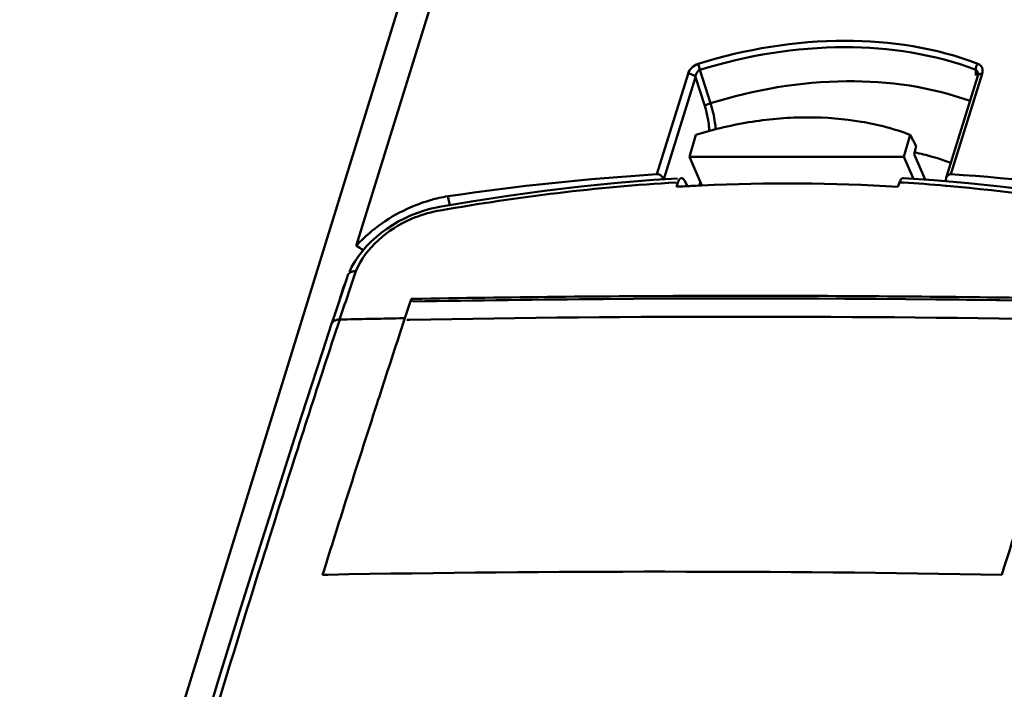
# Model space of a CAD drawing. Units: millimetres. Extents: x -1871 to 16091, y 2373 to 20293.
# Drawn here: x 1271 to 1347, y 10163 to 10215 of the extents above; entities that cross this region are included whole.
import ezdxf

# ---------------------------------------------------------------- set-up
doc = ezdxf.new("R2010")
doc.units = ezdxf.units.MM
doc.layers.add('AM_0', color=7, linetype='Continuous', lineweight=50)

msp = doc.modelspace()

# ---------------------------------------------------------------- linework, layer by layer
at = {"layer": 'AM_0'}
for p, q in [((1297.074, 10197.177), (1319.924, 10271.12)), ((1271.054, 10120.877), (1317.383, 10270.796)), ((1320.316, 10202.708), (1322.717, 10210.477)), ((1320.855, 10202.319), (1323.296, 10210.22)), ((1324.005, 10207.985), (1323.296, 10210.22)), ((1324.456, 10208.198), (1323.64, 10210.777)), ((1345.117, 10210.314), (1342.679, 10202.426)), ((1345.442, 10210.477), (1343.041, 10202.708)), ((1344.957, 10210.344), (1344.953, 10210.777)), ((1322.823, 10204.048), (1323.314, 10205.756)), ((1339.893, 10205.756), (1339.402, 10204.048)), ((1340.363, 10204.866), (1339.893, 10205.756)), ((1340.188, 10204.258), (1340.363, 10204.866)), ((1341.056, 10202.291), (1340.188, 10204.258)), ((1323.795, 10201.845), (1322.823, 10204.048)), ((1322.823, 10204.048), (1339.402, 10204.048)), ((1340.149, 10202.353), (1339.402, 10204.048)), ((1321.813, 10201.742), (1321.934, 10202.083)), ((1322.453, 10202.212), (1322.677, 10201.787)), ((1323.59, 10201.835), (1323.676, 10202.113)), ((1339.066, 10202.083), (1338.944, 10201.742)), ((1339.339, 10202.066), (1339.066, 10202.083)), ((1342.65, 10202.165), (1342.652, 10202.252)), ((1342.679, 10202.426), (1342.66, 10202.343)), ((1321.952, 10201.75), (1321.813, 10201.742)), ((1342.647, 10201.82), (1342.614, 10201.823)), ((1342.71, 10201.814), (1342.647, 10201.82)), ((1304.295, 10200.321), (1304.14, 10201.009)), ((1303.501, 10200.185), (1303.272, 10200.141)), ((1303.548, 10199.904), (1303.362, 10199.871)), ((1296.741, 10195.581), (1296.536, 10195.169)), ((1296.423, 10194.901), (1296.34, 10194.657)), ((1296.429, 10194.919), (1296.423, 10194.901)), ((1295.776, 10192.982), (1296.058, 10193.894)), ((1301.242, 10192.825), (1301.308, 10193.023)), ((1301.308, 10193.023), (1301.325, 10193.073)), ((1301.325, 10193.073), (1301.453, 10193.075)), ((1301.436, 10192.862), (1301.325, 10193.073)), ((1316.155, 10193.067), (1318.495, 10193.084)), ((1318.495, 10193.084), (1320.834, 10193.097)), ((1320.834, 10193.097), (1323.174, 10193.106)), ((1323.174, 10193.106), (1325.514, 10193.111)), ((1323.649, 10193.309), (1326.294, 10193.314)), ((1325.514, 10193.111), (1326.294, 10193.112)), ((1326.294, 10193.112), (1327.853, 10193.113)), ((1327.853, 10193.113), (1330.193, 10193.11)), ((1330.193, 10193.11), (1332.532, 10193.104)), ((1332.532, 10193.104), (1332.81, 10193.103)), ((1332.81, 10193.103), (1334.872, 10193.094)), ((1332.811, 10193.304), (1332.858, 10193.304)), ((1334.872, 10193.094), (1337.212, 10193.08)), ((1337.212, 10193.08), (1339.551, 10193.062)), ((1339.551, 10193.062), (1341.891, 10193.04)), ((1341.891, 10193.04), (1343.669, 10193.022)), ((1343.424, 10193.225), (1344.727, 10193.21)), ((1343.669, 10193.022), (1344.229, 10193.015)), ((1344.229, 10193.015), (1344.512, 10193.012)), ((1344.512, 10193.012), (1344.725, 10193.009)), ((1344.725, 10193.009), (1346.569, 10192.986)), ((1346.569, 10192.986), (1346.852, 10192.982)), ((1346.852, 10192.982), (1348.908, 10192.953)), ((1300.418, 10191.576), (1300.831, 10191.584)), ((1300.464, 10190.47), (1300.81, 10191.519)), ((1300.81, 10191.519), (1300.831, 10191.584)), ((1300.989, 10191.46), (1301.2, 10191.464)), ((1298.688, 10185.025), (1298.75, 10185.216)), ((1296.275, 10177.494), (1296.303, 10177.582)), ((1291.095, 10176.961), (1290.848, 10176.179)), ((1290.821, 10176.093), (1290.231, 10174.223)), ((1290.848, 10176.179), (1290.821, 10176.093)), ((1290.121, 10173.874), (1289.985, 10173.44)), ((1290.231, 10174.223), (1290.121, 10173.874)), ((1289.985, 10173.44), (1289.926, 10173.251)), ((1294.471, 10171.761), (1294.557, 10172.036)), ((1294.471, 10171.761), (1294.651, 10171.764)), ((1294.651, 10171.764), (1294.667, 10171.764)), ((1294.667, 10171.764), (1294.872, 10171.768))]:
    msp.add_line(p, q, dxfattribs=at)
for points in [[(1345.133, 10210.411), (1345.133, 10210.403), (1345.131, 10210.378), (1345.126, 10210.349), (1345.118, 10210.316)], [(1321.915, 10202.388), (1320.059, 10202.267), (1317.254, 10202.039), (1314.442, 10201.759), (1311.625, 10201.427), (1308.802, 10201.043), (1305.975, 10200.608), (1303.501, 10200.185)], [(1344.402, 10202.012), (1341.719, 10202.246), (1339.363, 10202.407)], [(1356.915, 10200.182), (1354.924, 10200.558), (1352.327, 10200.999), (1349.707, 10201.389), (1347.065, 10201.727), (1344.402, 10202.012)], [(1303.272, 10200.141), (1302.766, 10200.024), (1302.263, 10199.88), (1301.764, 10199.709), (1301.272, 10199.512), (1300.79, 10199.29), (1300.32, 10199.045), (1299.864, 10198.777), (1299.424, 10198.487), (1299.003, 10198.178), (1298.603, 10197.85), (1298.225, 10197.505), (1297.872, 10197.145), (1297.546, 10196.771), (1297.248, 10196.384), (1296.979, 10195.986), (1296.741, 10195.581)], [(1296.34, 10194.657), (1296, 10193.651), (1295.662, 10192.642), (1295.326, 10191.63), (1295.167, 10191.149)], [(1295.167, 10191.149), (1294.457, 10188.989), (1292.836, 10184.01), (1291.228, 10179.003), (1289.634, 10173.967)], [(1289.634, 10173.967), (1288.053, 10168.905), (1286.485, 10163.815), (1284.931, 10158.698), (1283.39, 10153.554), (1282.653, 10151.065)]]:
    msp.add_lwpolyline(points, dxfattribs=at)
for centre, radius, start, end in [((1345.441, 10209.857), 0.62, 89.93292, 96.35041), ((1335.529, 10182.789), 22.118, 77.24563, 77.75962), ((1332.737, 10006.607), 196.494, 93.62424, 98.36833), ((1332.606, 10041.629), 161.417, 80.88837, 86.29318), ((1331.117, 10045.923), 156.43, 93.41802, 100.15049), ((1322.222, 10202.256), 0.152, 82.88919, 93.36807), ((1330.581, 10051.678), 150.32, 92.58745, 93.01371), ((1330.403, 10059.107), 142.891, 86.5729, 92.6506), ((1330.895, 10066.387), 135.942, 85.05454, 86.43859), ((1343.328, 10202.239), 0.676, 171.13822, 178.84986), ((1330.614, 10051.03), 150.969, 93.0136, 93.28942), ((1331.822, 10075.176), 127.106, 78.82356, 85.08604), ((1306.133, 10189.198), 11.978, 99.57919, 106.10227), ((1716.729, 10052.697), 443.23, 161.24329, 161.75264), ((1299.335, 10192.882), 3.429, 156.50448, 162.84281), ((1299.265, 10192.912), 3.354, 154.74507, 156.48578), ((1726.013, 10051.398), 447.696, 161.58485, 161.7522), ((1327.314, 8790.607), 1402.707, 90.149729, 91.056383), ((1327.301, 8793.512), 1399.6, 90.456291, 91.058032), ((1327.448, 8760.409), 1432.905, 89.785552, 90.046137), ((1327.391, 8746.952), 1446.362, 89.364841, 89.783434), ((1327.197, 8729.802), 1463.514, 88.959361, 89.313678), ((2529.241, 9784.815), 1298.762, 161.75273, 162.425941), ((1326.476, 8808.657), 1383.165, 91.079522, 91.271322), ((1327.146, 8768.842), 1422.859, 88.947132, 91.044866), ((2594.008, 9782.567), 1306.359, 161.754026, 162.667127), ((2527.215, 9787.25), 1291.319, 161.804829, 162.050048), ((2655.217, 9764.73), 1365.153, 162.062613, 163.546791), ((2548.189, 9780.463), 1313.364, 162.059154, 162.400117), ((2569.149, 9773.809), 1335.354, 162.403848, 162.649376), ((2597.115, 9763.403), 1369.933, 162.592036, 163.547978), ((1320.72, 8747.036), 1424.966, 88.944416, 91.039358)]:
    msp.add_arc(centre, radius, start, end, dxfattribs=at)
msp.add_ellipse((1295.957, 10193.955), major_axis=(12.157, -7.587), ratio=0.232333, start_param=1.579602, end_param=1.62371, dxfattribs=at)
for points, knots in [([(1323.509, 10211.246), (1327.17, 10212.375), (1334.476, 10213.609), (1341.879, 10212.483), (1345.121, 10211.248)], [0, 0, 0, 0, 0.524734, 1, 1, 1, 1]), ([(1323.64, 10210.777), (1327.25, 10211.89), (1334.455, 10213.106), (1341.756, 10211.995), (1344.953, 10210.777)], [0, 0, 0, 0, 0.524736, 1, 1, 1, 1]), ([(1322.717, 10210.477), (1322.77, 10210.648), (1322.982, 10210.981), (1323.319, 10211.187), (1323.509, 10211.246)], [0, 0, 0, 0, 0.473213, 1, 1, 1, 1]), ([(1323.64, 10210.777), (1323.625, 10210.817), (1323.574, 10210.972), (1323.531, 10211.129), (1323.512, 10211.247)], [0, 0, 0, 0, 0.26413, 1, 1, 1, 1]), ([(1345.121, 10211.248), (1345.195, 10211.22), (1345.331, 10211.138), (1345.503, 10210.874), (1345.487, 10210.623), (1345.442, 10210.477)], [0, 0, 0, 0, 0.257783, 0.498935, 1, 1, 1, 1]), ([(1322.717, 10210.477), (1322.773, 10210.477), (1322.985, 10210.451), (1323.201, 10210.347), (1323.296, 10210.22)], [0, 0, 0, 0, 0.260154, 1, 1, 1, 1]), ([(1323.296, 10210.22), (1323.306, 10210.332), (1323.36, 10210.556), (1323.532, 10210.74), (1323.64, 10210.777)], [0, 0, 0, 0, 0.49519, 1, 1, 1, 1]), ([(1344.953, 10210.777), (1345.016, 10210.751), (1345.116, 10210.628), (1345.133, 10210.485), (1345.133, 10210.411)], [0, 0, 0, 0, 0.478417, 1, 1, 1, 1]), ([(1345.117, 10210.314), (1345.124, 10210.335), (1345.176, 10210.429), (1345.291, 10210.464), (1345.373, 10210.473)], [0, 0, 0, 0, 0.213412, 1, 1, 1, 1]), ([(1324.456, 10208.198), (1327.845, 10209.252), (1334.615, 10210.426), (1341.486, 10209.463), (1344.519, 10208.369)], [0, 0, 0, 0, 0.523894, 1, 1, 1, 1]), ([(1324.456, 10208.198), (1324.366, 10208.173), (1324.209, 10208.116), (1324.06, 10208.034), (1324.005, 10207.985)], [0, 0, 0, 0, 0.561007, 1, 1, 1, 1]), ([(1324.358, 10206.055), (1324.348, 10206.22), (1324.288, 10206.872), (1324.153, 10207.518), (1324.005, 10207.985)], [0, 0, 0, 0, 0.25237, 1, 1, 1, 1]), ([(1324.862, 10206.185), (1324.846, 10206.357), (1324.764, 10207.037), (1324.613, 10207.71), (1324.456, 10208.198)], [0, 0, 0, 0, 0.252619, 1, 1, 1, 1]), ([(1323.314, 10205.756), (1324.741, 10206.195), (1327.611, 10206.864), (1331.925, 10207.218), (1336.056, 10206.895), (1338.67, 10206.213), (1339.893, 10205.756)], [0, 0, 0, 0, 0.265734, 0.522475, 0.767658, 1, 1, 1, 1]), ([(1340.413, 10204.362), (1340.639, 10204.311), (1341.527, 10204.095), (1342.402, 10203.822), (1343.041, 10203.585)], [0, 0, 0, 0, 0.254091, 1, 1, 1, 1]), ([(1320.834, 10202.252), (1320.803, 10202.372), (1320.687, 10202.6), (1320.436, 10202.716), (1320.316, 10202.708)], [0, 0, 0, 0, 0.507675, 1, 1, 1, 1]), ([(1343.041, 10202.708), (1342.961, 10202.714), (1342.788, 10202.657), (1342.704, 10202.504), (1342.679, 10202.426)], [0, 0, 0, 0, 0.495128, 1, 1, 1, 1]), ([(1322.213, 10202.407), (1322.186, 10202.406), (1322.042, 10202.352), (1321.975, 10202.196), (1321.934, 10202.083)], [0, 0, 0, 0, 0.184771, 1, 1, 1, 1]), ([(1322.453, 10202.212), (1322.439, 10202.239), (1322.39, 10202.321), (1322.307, 10202.398), (1322.241, 10202.406)], [0, 0, 0, 0, 0.313553, 1, 1, 1, 1]), ([(1339.066, 10202.083), (1339.083, 10202.131), (1339.137, 10202.264), (1339.264, 10202.413), (1339.363, 10202.407)], [0, 0, 0, 0, 0.340462, 1, 1, 1, 1]), ([(1297.074, 10197.177), (1297.445, 10197.588), (1299.089, 10199.147), (1301.17, 10200.234), (1302.811, 10200.706)], [0, 0, 0, 0, 0.244754, 1, 1, 1, 1]), ([(1303.362, 10199.871), (1302.667, 10199.747), (1300.121, 10198.971), (1297.78, 10197.039), (1297.039, 10195.218)], [0, 0, 0, 0, 0.263984, 1, 1, 1, 1]), ([(1295.788, 10191.481), (1295.714, 10191.48), (1295.478, 10191.458), (1295.22, 10191.308), (1295.167, 10191.149)], [0, 0, 0, 0, 0.306466, 1, 1, 1, 1])]:
    msp.add_open_spline(points, degree=3, knots=knots, dxfattribs=at)
for points in [[(1345.123, 10211.247), (1345.02, 10211.116), (1344.957, 10210.944), (1344.953, 10210.777)], [(1296.724, 10195.17), (1296.602, 10195.128), (1296.478, 10195.04), (1296.43, 10194.92)], [(1297.039, 10195.219), (1296.933, 10195.219), (1296.824, 10195.205), (1296.724, 10195.17)]]:
    msp.add_open_spline(points, degree=3, dxfattribs=at)

doc.saveas('drawing.dxf')
